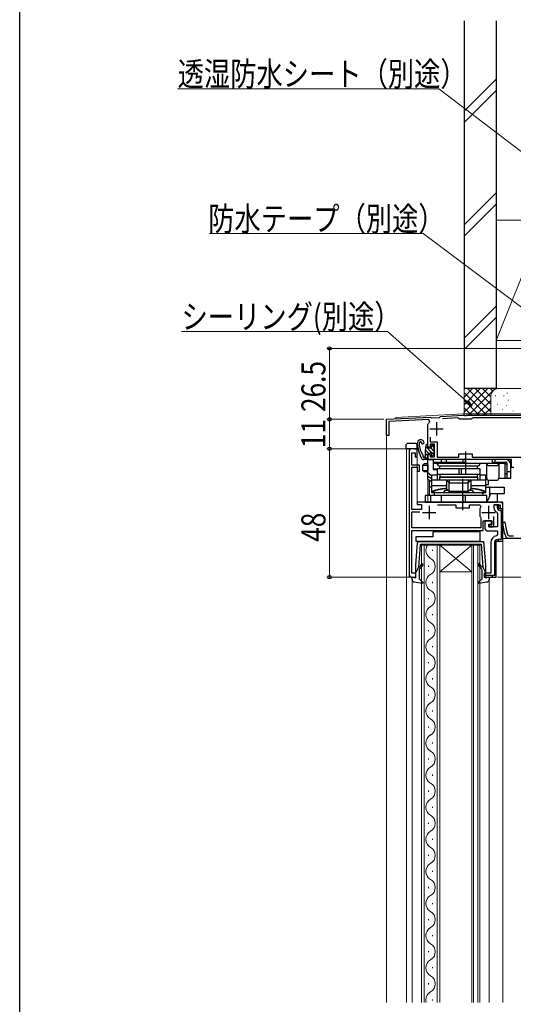
# Model space of a CAD drawing. Extents: x 0 to 990, y 0 to 1603.
# Drawn here: x 0 to 185, y 973 to 1341 of the extents above; entities that cross this region are included whole.
import ezdxf

# ---------------------------------------------------------------- set-up
doc = ezdxf.new("R2010")
doc.units = 0
for name, color, linetype, lineweight in [('YKK_11', 7, 'CONTINUOUS', 30), ('YKK_12', 2, 'CONTINUOUS', 13), ('YKK_13', 4, 'CONTINUOUS', 30), ('YKK_D', 6, 'CONTINUOUS', 13), ('YSS_K', 3, 'CONTINUOUS', 13), ('YSS_KE', 3, 'CONTINUOUS', 30)]:
    doc.layers.add(name, color=color, linetype=linetype, lineweight=lineweight)
doc.layers.add('YKK_ZWAK', color=7, linetype='CONTINUOUS')
doc.styles.add('text-b', font='extslim2.shx', dxfattribs={"width": 0.8, "bigfont": 'extfont2.shx'})

msp = doc.modelspace()

# ---------------------------------------------------------------- linework, layer by layer
at = {"layer": 'YKK_11', "color": 0, "linetype": 'ByBlock', "lineweight": -2}
for p, q in [((137.1, 1191.53), (153.6, 1192.39)), ((153.6, 1192.39), (153.89, 1192.11)), ((156.99, 1192.27), (157.3, 1192.59)), ((157.3, 1192.59), (165.72, 1193.03)), ((165.72, 1193.03), (166.14, 1193.03)), ((166.14, 1193.03), (166.33, 1192.91)), ((166.33, 1192.91), (166.88, 1192.91)), ((166.88, 1192.91), (167.06, 1193.03)), ((167.06, 1193.03), (193.1, 1193.03)), ((137.1, 1185.53), (137.1, 1191.53)), ((152.91, 1191.46), (138, 1190.68)), ((138, 1190.68), (138, 1185.53)), ((152.6, 1189.55), (152.67, 1189.8)), ((152.6, 1181.53), (152.6, 1189.55)), ((153.28, 1190.6), (152.91, 1191.46)), ((153.89, 1192.11), (156.99, 1192.27)), ((163.82, 1192.03), (158.09, 1191.73)), ((164.12, 1191.83), (163.82, 1192.03)), ((164.4, 1191.63), (164.12, 1191.83)), ((168.8, 1191.63), (164.4, 1191.63)), ((169.1, 1191.88), (168.8, 1191.63)), ((169.39, 1192.13), (169.1, 1191.88)), ((194.1, 1192.13), (169.39, 1192.13)), ((138, 1185.53), (137.1, 1185.53)), ((153.1, 1181.03), (152.6, 1181.53)), ((155.1, 1182.23), (153.4, 1182.23)), ((153.4, 1182.23), (153.4, 1181.33)), ((153.5, 1184.86), (153.5, 1183.13)), ((153.5, 1184.86), (153.5, 1183.13)), ((153.5, 1183.13), (156, 1183.13)), ((155.1, 1177.53), (155.1, 1182.23)), ((156, 1183.13), (156, 1177.43)), ((152.6, 1178.03), (153.1, 1178.53)), ((152.6, 1176.53), (152.6, 1178.03)), ((153.4, 1181.33), (153.1, 1181.03)), ((153.1, 1178.53), (153.4, 1178.23)), ((153.4, 1178.23), (153.4, 1177.53)), ((164.1, 1177.43), (164.1, 1178.63)), ((164.1, 1178.63), (169.1, 1178.63)), ((169.1, 1178.63), (169.1, 1177.43)), ((166.14, 1176.53), (152.6, 1176.53)), ((153.4, 1177.53), (155.1, 1177.53)), ((156, 1177.43), (164.1, 1177.43)), ((166.33, 1176.65), (166.14, 1176.53)), ((166.88, 1176.65), (166.33, 1176.65)), ((167.06, 1176.53), (166.88, 1176.65)), ((183.9, 1176.53), (167.06, 1176.53)), ((169.1, 1177.43), (194.1, 1177.43)), ((183.9, 1173.53), (183.9, 1176.53)), ((184.7, 1173.53), (183.9, 1173.53))]:
    msp.add_line(p, q, dxfattribs=at)
at = {"layer": 'YKK_11', "color": 0}
for p, q in [((155.8, 1190.53), (155.8, 1185.53)), ((153.3, 1188.03), (158.3, 1188.03))]:
    msp.add_line(p, q, dxfattribs=at)
at = {"layer": 'YKK_11', "linetype": 'ByBlock', "lineweight": -2, "ltscale": 0.5}
for p, q in [((145.6, 1179.53), (145.6, 1133.53)), ((148.6, 1180.53), (146.6, 1180.53)), ((146.6, 1174.43), (146.6, 1179.03)), ((146.6, 1179.03), (147.8, 1179.03)), ((147.8, 1179.03), (147.8, 1177.53)), ((148.6, 1177.53), (148.6, 1180.53)), ((149.4, 1174.43), (146.6, 1174.43)), ((147.8, 1177.53), (148.6, 1177.53)), ((149.4, 1172.13), (149.4, 1174.43)), ((146.6, 1157.83), (146.6, 1173.63)), ((146.6, 1173.63), (148.6, 1173.63)), ((148.6, 1173.63), (148.6, 1172.13)), ((148.6, 1172.13), (149.4, 1172.13)), ((165.14, 1160.53), (148.6, 1160.53)), ((148.6, 1160.53), (148.6, 1159.73)), ((148.6, 1159.73), (150.2, 1159.73)), ((150.2, 1159.73), (150.2, 1157.83)), ((156.15, 1159.63), (163.1, 1159.63)), ((156.15, 1159.63), (163.1, 1159.63)), ((163.1, 1159.63), (163.1, 1158.43)), ((165.33, 1160.41), (165.14, 1160.53)), ((165.88, 1160.41), (165.33, 1160.41)), ((166.06, 1160.53), (165.88, 1160.41)), ((180.6, 1160.53), (166.06, 1160.53)), ((168.1, 1158.43), (168.1, 1159.63)), ((168.1, 1159.63), (172.04, 1159.63)), ((172.04, 1159.63), (172.41, 1158.79)), ((177.6, 1159.53), (179.6, 1159.53)), ((179.6, 1159.53), (179.6, 1158.03)), ((180.6, 1158.03), (180.6, 1160.53)), ((150.2, 1157.83), (146.6, 1157.83)), ((146.6, 1150.93), (146.6, 1156.93)), ((146.6, 1156.93), (149.6, 1156.93)), ((163.1, 1158.43), (168.1, 1158.43)), ((172.09, 1158.38), (172, 1158.1)), ((172, 1158.1), (172, 1155.36)), ((179.6, 1158.03), (180.6, 1158.03)), ((172, 1155.36), (172.09, 1155.08)), ((172.33, 1154.76), (172.4, 1154.56)), ((172.4, 1154.56), (172.4, 1150.93)), ((173.3, 1150.03), (173.3, 1153.53)), ((173.3, 1153.53), (176.5, 1153.53)), ((176.5, 1152.03), (175.4, 1152.03)), ((175.4, 1152.03), (175.4, 1151.33)), ((176.5, 1153.53), (176.5, 1152.03)), ((177.3, 1151.33), (177.3, 1155.18)), ((172.4, 1150.93), (146.6, 1150.93)), ((146.6, 1134.03), (146.6, 1150.03)), ((146.6, 1150.03), (173.3, 1150.03)), ((175.4, 1151.33), (177.3, 1151.33)), ((148.1, 1134.03), (146.6, 1134.03)), ((148.1, 1132.53), (148.1, 1134.03)), ((146.6, 1132.53), (148.1, 1132.53))]:
    msp.add_line(p, q, dxfattribs=at)
at = {"layer": 'YKK_11', "color": 0, "linetype": 'ByBlock', "lineweight": 30, "ltscale": 0.5}
for p, q in [((179.1, 1159.53), (177.3, 1159.53)), ((177.3, 1159.53), (177.3, 1158.53)), ((179.1, 1159.53), (178.5, 1159.53)), ((178.5, 1159.53), (178.5, 1158.53)), ((179.1, 1158.03), (179.1, 1159.53)), ((179.1, 1158.03), (179.1, 1159.53)), ((178.34, 1156.78), (178.6, 1156.34)), ((178.6, 1156.34), (178.6, 1151.33)), ((180.6, 1158.03), (179.1, 1158.03)), ((180.6, 1158.03), (179.1, 1158.03)), ((180.6, 1158.03), (179.1, 1158.03)), ((179.6, 1157.43), (180, 1157.43)), ((180, 1157.43), (180, 1146.63)), ((180.6, 1146.03), (180.6, 1158.03)), ((180.6, 1146.03), (180.6, 1158.03)), ((176.4, 1153.53), (173.9, 1153.53)), ((173.9, 1153.53), (173.9, 1150.83)), ((175.4, 1151.33), (175.4, 1152.33)), ((175.4, 1152.33), (176.4, 1152.33)), ((176.4, 1152.33), (176.4, 1153.53)), ((174.9, 1149.83), (178.6, 1149.83)), ((178.6, 1151.33), (175.4, 1151.33)), ((178.6, 1148.49), (178.19, 1148)), ((178.6, 1149.83), (178.6, 1148.49)), ((176.1, 1145.53), (176.1, 1134.03)), ((177.5, 1145.53), (177.5, 1133.13)), ((178.1, 1146.03), (180.6, 1146.03)), ((178.1, 1132.53), (178.1, 1146.03)), ((178.1, 1146.03), (180.6, 1146.03)), ((180, 1146.63), (178.6, 1146.63)), ((176.1, 1134.03), (173.6, 1134.03)), ((173.6, 1134.03), (173.6, 1132.53)), ((177.5, 1133.13), (173.6, 1133.13)), ((173.6, 1133.13), (173.6, 1132.53)), ((173.6, 1132.53), (178.1, 1132.53)), ((173.6, 1132.53), (178.1, 1132.53))]:
    msp.add_line(p, q, dxfattribs=at)
at = {"layer": 'YKK_11', "ltscale": 0.5}
for p, q in [((150.6, 1156.73), (155.6, 1156.73)), ((153.1, 1159.23), (153.1, 1154.23)), ((172.7, 1156.73), (177.7, 1156.73)), ((175.2, 1159.23), (175.2, 1154.23))]:
    msp.add_line(p, q, dxfattribs=at)
at = {"layer": 'YKK_11', "color": 0, "linetype": 'Continuous', "lineweight": 13}
for p, q in [((178.93, 1157.66), (179.36, 1158.09)), ((180, 1155.9), (180.6, 1156.5)), ((180, 1153.07), (180.6, 1153.67)), ((180, 1150.24), (180.6, 1150.84)), ((177.5, 1144.92), (178.1, 1145.52)), ((178.62, 1146.03), (179.22, 1146.63)), ((180, 1147.42), (180.6, 1148.02)), ((177.5, 1142.09), (178.1, 1142.69)), ((177.5, 1139.26), (178.1, 1139.86)), ((177.5, 1136.43), (178.1, 1137.03)), ((177.5, 1133.6), (178.1, 1134.2)), ((173.75, 1132.68), (174.2, 1133.13)), ((176.43, 1132.53), (177.03, 1133.13))]:
    msp.add_line(p, q, dxfattribs=at)
at = {"layer": 'YKK_11', "color": 0, "linetype": 'ByBlock', "lineweight": -2, "ltscale": 0.5}
for p, q in [((180.6, 1158.03), (179.1, 1158.03)), ((180.6, 1146.03), (180.6, 1158.03)), ((180.6, 1146.03), (180.6, 1158.03)), ((182.46, 1148.25), (182.92, 1147.93)), ((178.1, 1132.53), (178.1, 1146.03)), ((178.1, 1146.03), (180.6, 1146.03)), ((178.1, 1146.03), (180.6, 1146.03)), ((182.33, 1147.03), (181.87, 1147.33)), ((209.6, 1147.03), (182.33, 1147.03)), ((182.92, 1147.93), (184.6, 1147.93))]:
    msp.add_line(p, q, dxfattribs=at)
at = {"layer": 'YKK_11', "color": 0, "linetype": 'ByBlock', "lineweight": -2}
msp.add_arc((155.8, 1188.03), 3.6, 134.4331, 150.5713, dxfattribs=at)
at = {"layer": 'YKK_11', "linetype": 'ByBlock', "lineweight": -2, "ltscale": 0.5}
for centre, radius, start, end in [((146.6, 1179.53), 1, 90, 180), ((174.99, 1156.43), 3.5, 137.5458, 146.0987), ((174.99, 1157.03), 3.5, 213.9013, 220.4894), ((146.6, 1133.53), 1, 180, 270)]:
    msp.add_arc(centre, radius, start, end, dxfattribs=at)
at = {"layer": 'YKK_11', "color": 0, "linetype": 'ByBlock', "lineweight": 30, "ltscale": 0.5}
for centre, radius, start, end in [((179.3, 1158.53), 2, 180, 241.3146), ((179.6, 1158.53), 1.1, 180, 270), ((174.9, 1150.83), 1, 180, 270), ((178.6, 1145.53), 2.5, 99.5941, 180), ((178.6, 1145.53), 1.1, 90, 180)]:
    msp.add_arc(centre, radius, start, end, dxfattribs=at)
at = {"layer": 'YKK_11', "color": 0, "linetype": 'ByBlock', "lineweight": -2, "ltscale": 0.5}
for centre, radius, start, end in [((181.05, 1152.7), 0.45, 2.7977, 182.7977), ((195.58, 1153.41), 15, 182.7977, 203.936), ((195.58, 1153.41), 14.1, 182.7977, 201.493)]:
    msp.add_arc(centre, radius, start, end, dxfattribs=at)
at = {"layer": 'YKK_12'}
for p, q in [((140.6, 1192.21), (165.71, 1193.53)), ((165.71, 1193.53), (194.1, 1193.53)), ((137.1, 1191.53), (140.6, 1191.71)), ((137.1, 1191.53), (137.1, 973.54)), ((140.6, 1192.21), (140.6, 1191.71)), ((144.8, 1180.53), (144.6, 1180.33)), ((144.6, 1180.33), (144.6, 973.54)), ((144.8, 1180.53), (148.6, 1180.53)), ((145.6, 1180.53), (145.6, 1132.53)), ((148.6, 1180.53), (148.6, 1160.53)), ((156.1, 1176.53), (152.6, 1176.53)), ((152.6, 1169.03), (152.6, 1160.53)), ((179.6, 1160.53), (148.6, 1160.53)), ((180.6, 973.54), (180.6, 1159.53)), ((180.6, 1146.03), (178.1, 1146.03)), ((178.1, 1146.03), (178.1, 1132.53)), ((184.6, 1147.03), (180.6, 1147.03)), ((180.6, 1147.03), (180.6, 973.54)), ((145.6, 1132.53), (148.1, 1132.53)), ((146.7, 1131.66), (146.7, 973.54)), ((175.5, 973.54), (175.5, 1131.66)), ((178.1, 1132.53), (177.6, 1132.53))]:
    msp.add_line(p, q, dxfattribs=at)
at = {"layer": 'YKK_12', "linetype": 'Continuous'}
for p, q in [((150.2, 1144.53), (157, 1144.53)), ((150.2, 973.54), (150.2, 1144.53)), ((151.2, 1144.53), (151.2, 973.54)), ((154.36, 1142.74), (154.36, 1142.34)), ((156, 973.54), (156, 1144.53)), ((169, 1144.53), (157, 1144.53)), ((169, 1144.53), (157, 1134.53)), ((157, 1144.53), (169, 1134.53)), ((157, 1144.53), (157, 973.54)), ((169, 1144.53), (172, 1144.53)), ((169, 973.54), (169, 1144.53)), ((169.7, 1144.53), (169.7, 973.54)), ((171.3, 973.54), (171.3, 1144.53)), ((172, 1144.53), (172, 973.54)), ((152.84, 1136.74), (152.84, 1136.34)), ((169, 1134.53), (157, 1134.53)), ((154.36, 1130.74), (154.36, 1130.34)), ((152.84, 1124.74), (152.84, 1124.34)), ((154.36, 1118.74), (154.36, 1118.34)), ((152.84, 1112.74), (152.84, 1112.34)), ((154.36, 1106.74), (154.36, 1106.34)), ((152.84, 1100.74), (152.84, 1100.34)), ((154.36, 1094.74), (154.36, 1094.34)), ((152.84, 1088.74), (152.84, 1088.34)), ((154.36, 1082.74), (154.36, 1082.34)), ((152.84, 1076.74), (152.84, 1076.34)), ((154.36, 1070.74), (154.36, 1070.34)), ((152.84, 1064.74), (152.84, 1064.34)), ((154.36, 1058.74), (154.36, 1058.34)), ((152.84, 1052.74), (152.84, 1052.34)), ((154.36, 1046.74), (154.36, 1046.34)), ((152.84, 1040.74), (152.84, 1040.34)), ((154.36, 1034.74), (154.36, 1034.34)), ((152.84, 1028.74), (152.84, 1028.34)), ((154.36, 1022.74), (154.36, 1022.34)), ((152.84, 1016.74), (152.84, 1016.34)), ((154.36, 1010.74), (154.36, 1010.34)), ((152.84, 1004.74), (152.84, 1004.34)), ((154.36, 998.74), (154.36, 998.34)), ((152.84, 992.74), (152.84, 992.34)), ((154.36, 986.74), (154.36, 986.34)), ((152.84, 980.74), (152.84, 980.34)), ((154.36, 974.74), (154.36, 974.34))]:
    msp.add_line(p, q, dxfattribs=at)
at = {"layer": 'YKK_12'}
msp.add_arc((179.6, 1159.53), 1, 0, 90, dxfattribs=at)
at = {"layer": 'YKK_12', "linetype": 'Continuous'}
for centre, start, end in [((155.28, 1142.54), 144.5921, 240.7975), ((151.93, 1136.54), 299.2025, 60.7975), ((155.28, 1130.54), 119.2025, 240.7975), ((151.93, 1124.54), 299.2025, 60.7975), ((155.28, 1118.54), 119.2025, 240.7975), ((151.93, 1112.54), 299.2025, 60.7975), ((155.28, 1106.54), 119.2025, 240.7975), ((151.93, 1100.54), 299.2025, 60.7975), ((155.28, 1094.54), 119.2025, 240.7975), ((151.93, 1088.54), 299.2025, 60.7975), ((155.28, 1082.54), 119.2025, 240.7975), ((151.93, 1076.54), 299.2025, 60.7975), ((155.28, 1070.54), 119.2025, 240.7975), ((151.93, 1064.54), 299.2025, 60.7975), ((155.28, 1058.54), 119.2025, 240.7975), ((151.93, 1052.54), 299.2025, 60.7975), ((155.28, 1046.54), 119.2025, 240.7975), ((151.93, 1040.54), 299.2025, 60.7975), ((155.28, 1034.54), 119.2025, 240.7975), ((151.93, 1028.54), 299.2025, 60.7975), ((155.28, 1022.54), 119.2025, 240.7975), ((151.93, 1016.54), 299.2025, 60.7975), ((155.28, 1010.54), 119.2025, 240.7975), ((151.93, 1004.54), 299.2025, 60.7975), ((155.28, 998.54), 119.2025, 240.7975), ((151.93, 992.54), 299.2025, 60.7975), ((155.28, 986.54), 119.2025, 240.7975), ((151.93, 980.54), 299.2025, 60.7975), ((155.28, 974.54), 119.2025, 196.9629)]:
    msp.add_arc(centre, 3.44, start, end, dxfattribs=at)
at = {"layer": 'YKK_13'}
for p, q in [((144.4, 1181.95), (144.4, 1181.45)), ((144.4, 1181.45), (144.4, 1180.53)), ((147.3, 1182.53), (144.88, 1182.45)), ((148.12, 1182.5), (147.3, 1182.53)), ((148.6, 1180.53), (148.6, 1182)), ((151.66, 1179.59), (152.01, 1181.97)), ((152.6, 1181.13), (152.6, 1181.93)), ((144.4, 1180.53), (144.88, 1180.53)), ((147.3, 1180.53), (144.88, 1180.53)), ((147.64, 1180.53), (147.3, 1180.53)), ((147.64, 1180.53), (148.6, 1180.53)), ((151.6, 1177.53), (151.56, 1177.53)), ((154.6, 1147.63), (154.6, 1149.53)), ((172.1, 1149.53), (154.6, 1149.53)), ((172.1, 1146.03), (172.1, 1149.53)), ((148.1, 1147.63), (148.1, 1146.03)), ((154.6, 1147.63), (148.1, 1147.63)), ((148.1, 1146.03), (172.1, 1146.03))]:
    msp.add_line(p, q, dxfattribs=at)
at = {"layer": 'YKK_13', "linetype": 'Continuous'}
for p, q in [((152.25, 1182.23), (152.6, 1181.88)), ((153.99, 1181.84), (155, 1180.82)), ((151.6, 1178.84), (152.6, 1177.84)), ((151.72, 1180.06), (152.86, 1178.93)), ((151.9, 1181.24), (153.96, 1179.17)), ((153.65, 1180.83), (155, 1179.48)), ((153.91, 1177.88), (154.05, 1177.74)), ((154.15, 1178.99), (154.79, 1178.34)), ((151.6, 1177.49), (152.49, 1176.6))]:
    msp.add_line(p, q, dxfattribs=at)
at = {"layer": 'YKK_13', "linetype": 'Continuous', "ltscale": 0.5}
for p, q in [((153.9, 1180.83), (153.9, 1181.63)), ((154.2, 1181.93), (154.7, 1181.93)), ((155, 1178.67), (155, 1181.63)), ((151.6, 1178.86), (151.6, 1176.53)), ((152.6, 1178.63), (152.6, 1176.83)), ((152.9, 1180.83), (153.9, 1180.83)), ((152.9, 1178.93), (153.44, 1178.93)), ((153.9, 1177.93), (153.9, 1178.47)), ((154.24, 1177.79), (154.91, 1178.46)), ((152.3, 1176.53), (150.97, 1176.53))]:
    msp.add_line(p, q, dxfattribs=at)
at = {"layer": 'YKK_13', "linetype": 'ByBlock', "lineweight": -2, "ltscale": 0.5}
for p, q in [((166.6, 1179.53), (166.6, 1171.03)), ((165.6, 1157.53), (165.6, 1169.23)), ((148.1, 1137.16), (148.75, 1145.39)), ((148.75, 1145.39), (149.25, 1145.83)), ((149.67, 1144.56), (149.12, 1136.33)), ((149.25, 1145.83), (173.42, 1145.83)), ((149.67, 1144.56), (149.97, 1144.83)), ((149.97, 1144.83), (161.1, 1144.83)), ((161.1, 1144.83), (172.52, 1144.83)), ((172.52, 1144.83), (173.09, 1136.33)), ((173.42, 1145.83), (174.1, 1137.16)), ((148.1, 1132.24), (148.1, 1137.16)), ((149.12, 1136.33), (148.1, 1134.33)), ((149.13, 1136.49), (149.46, 1136.32)), ((149.3, 1135.06), (149.3, 1131.93)), ((149.46, 1136.32), (149.84, 1136.64)), ((150.17, 1136.26), (149.66, 1135.83)), ((172.54, 1135.83), (172.04, 1136.26)), ((172.36, 1136.64), (172.74, 1136.32)), ((172.74, 1136.32), (173.07, 1136.49)), ((172.9, 1131.93), (172.9, 1135.06)), ((173.09, 1136.33), (174.1, 1134.33)), ((174.1, 1137.16), (174.1, 1132.24)), ((146.7, 1131.66), (146.7, 1132.63)), ((146.7, 1132.63), (148.1, 1132.24)), ((150.53, 1130.12), (147.52, 1130.68)), ((149.3, 1131.93), (150.76, 1130.6)), ((150.76, 1130.6), (150.53, 1130.12)), ((171.44, 1130.6), (172.9, 1131.93)), ((171.68, 1130.12), (171.44, 1130.6)), ((174.68, 1130.68), (171.68, 1130.12)), ((174.1, 1132.24), (175.5, 1132.63)), ((175.5, 1132.63), (175.5, 1131.66))]:
    msp.add_line(p, q, dxfattribs=at)
at = {"layer": 'YKK_13', "linetype": 'ByBlock', "lineweight": -2}
for p, q in [((151.16, 1174.93), (150.66, 1174.43)), ((150.66, 1174.43), (152.6, 1174.43)), ((150.66, 1172.43), (150.66, 1174.43)), ((152.6, 1174.93), (151.16, 1174.93)), ((152.6, 1174.46), (152.57, 1174.43)), ((152.57, 1174.43), (152.57, 1172.43)), ((152.6, 1169.03), (152.6, 1176.53)), ((152.6, 1176.53), (154.6, 1176.53)), ((154.6, 1176.53), (154.6, 1172.73)), ((181.6, 1176.53), (154.6, 1176.53)), ((155.1, 1175.03), (154.6, 1175.53)), ((154.6, 1175.53), (166.1, 1175.53)), ((181.6, 1175.03), (155.1, 1175.03)), ((171.1, 1174.03), (157.1, 1174.03)), ((157.1, 1173.03), (157.1, 1174.03)), ((157.6, 1176.53), (157.6, 1175.53)), ((157.6, 1175.53), (157.8, 1175.03)), ((159.6, 1175.53), (159.6, 1176.53)), ((160.1, 1175.03), (159.6, 1175.53)), ((165.64, 1176.53), (165.64, 1175.53)), ((166.1, 1175.53), (166.1, 1175.03)), ((166.56, 1176.53), (166.56, 1175.03)), ((171.1, 1173.03), (171.1, 1174.03)), ((174.6, 1169.53), (174.6, 1175.03)), ((175.4, 1174.23), (178.3, 1174.23)), ((176.64, 1176.53), (176.64, 1175.03)), ((177.1, 1175.03), (177.1, 1175.53)), ((177.1, 1175.53), (181.6, 1175.53)), ((177.56, 1176.53), (177.56, 1175.53)), ((179.1, 1175.03), (179.1, 1169.53)), ((181.3, 1175.03), (181.3, 1169.53)), ((183.6, 1176.53), (181.6, 1176.53)), ((182.1, 1174.53), (181.6, 1175.03)), ((182.1, 1175.4), (182.1, 1169.53)), ((183.6, 1174.53), (183.6, 1176.53)), ((183.6, 1169.53), (183.6, 1174.53)), ((151.16, 1171.93), (150.66, 1172.43)), ((150.66, 1172.43), (152.6, 1172.43)), ((152.6, 1171.93), (151.16, 1171.93)), ((152.57, 1172.43), (152.6, 1172.4)), ((154.1, 1170.28), (152.6, 1171.53)), ((154.1, 1164.03), (154.1, 1170.73)), ((154.1, 1170.73), (156.1, 1170.73)), ((154.6, 1173.03), (156.1, 1173.03)), ((154.6, 1172.73), (156.1, 1172.73)), ((172.1, 1173.03), (156.1, 1173.03)), ((156.1, 1173.03), (156.1, 1168.73)), ((156.1, 1171.03), (172.1, 1171.03)), ((157.1, 1171.03), (157.1, 1170.03)), ((164.13, 1173.03), (164.13, 1171.03)), ((165.04, 1173.03), (165.04, 1171.03)), ((171.1, 1170.03), (171.1, 1171.03)), ((172.1, 1168.73), (172.1, 1173.03)), ((172.1, 1170.73), (172.63, 1170.73)), ((172.63, 1170.73), (174.1, 1170.73)), ((174.1, 1170.73), (174.1, 1164.03)), ((181.6, 1171.03), (181.3, 1171.03)), ((182.1, 1171.03), (181.6, 1171.03)), ((182.1, 1172.03), (183.6, 1172.03)), ((152.6, 1170.23), (154.1, 1169.36)), ((154.1, 1168.28), (152.6, 1169.03)), ((153.11, 1168.77), (153.11, 1163.03)), ((153.82, 1168.35), (153.8, 1168.43)), ((153.87, 1168.23), (153.82, 1168.35)), ((153.92, 1168.15), (153.87, 1168.23)), ((153.97, 1168.13), (153.92, 1168.15)), ((154.1, 1168.13), (153.97, 1168.13)), ((159.6, 1168.73), (154.1, 1168.73)), ((159.6, 1166.68), (154.1, 1166.68)), ((157.1, 1170.03), (171.1, 1170.03)), ((157.1, 1168.73), (157.1, 1169.93)), ((157.1, 1169.93), (171.1, 1169.93)), ((171.1, 1168.73), (157.1, 1168.73)), ((160.59, 1167.74), (159.6, 1168.73)), ((159.6, 1168.61), (159.6, 1165.53)), ((160.6, 1167.73), (160.59, 1167.74)), ((160.6, 1168.73), (160.6, 1168)), ((167.6, 1167.73), (160.6, 1167.73)), ((160.6, 1164.53), (160.6, 1167.61)), ((167.6, 1168.73), (167.6, 1168)), ((168.6, 1168.73), (167.6, 1167.74)), ((167.6, 1167.74), (167.6, 1167.73)), ((167.6, 1164.53), (167.6, 1167.61)), ((174.1, 1168.73), (168.6, 1168.73)), ((168.6, 1168.61), (168.6, 1165.53)), ((174.1, 1166.68), (168.6, 1166.68)), ((171.1, 1169.93), (171.1, 1168.73)), ((174.1, 1169.53), (174.6, 1169.53)), ((174.1, 1167.23), (175.31, 1167.23)), ((175.31, 1167.23), (175.31, 1168.73)), ((175.4, 1168.73), (178.3, 1168.73)), ((179.1, 1169.53), (183.6, 1169.53)), ((174.6, 1163.03), (151.6, 1163.03)), ((151.6, 1163.03), (151.6, 1160.53)), ((154.1, 1166.23), (153.11, 1166.23)), ((153.6, 1163.03), (153.6, 1160.53)), ((154.1, 1164.23), (158.43, 1164.23)), ((174.1, 1164.03), (154.1, 1164.03)), ((155.1, 1163.03), (155.1, 1164.03)), ((157.6, 1163.03), (157.6, 1160.53)), ((158.43, 1164.23), (159.23, 1165.03)), ((159.23, 1165.03), (160.1, 1165.03)), ((159.6, 1165.53), (160.6, 1164.53)), ((167.6, 1164.53), (160.6, 1164.53)), ((165.64, 1163.03), (165.64, 1160.53)), ((166.56, 1163.03), (166.56, 1160.53)), ((168.6, 1165.53), (167.6, 1164.53)), ((168.1, 1165.03), (168.97, 1165.03)), ((168.97, 1165.03), (169.77, 1164.23)), ((169.77, 1164.23), (174.1, 1164.23)), ((173.1, 1164.03), (173.1, 1163.03)), ((174.1, 1166.23), (181.1, 1166.23)), ((174.6, 1160.53), (174.6, 1163.03)), ((175.62, 1166.23), (175.62, 1162.57)), ((181.1, 1163.73), (176.55, 1163.73)), ((178.6, 1162.82), (178.6, 1163.73)), ((181.1, 1166.23), (181.1, 1163.73)), ((151.6, 1160.53), (178.6, 1160.53)), ((174.6, 1160.62), (175.08, 1160.53)), ((178.6, 1160.53), (178.6, 1162.82))]:
    msp.add_line(p, q, dxfattribs=at)
at = {"layer": 'YKK_13'}
for centre, radius, start, end in [((144.9, 1181.95), 0.5, 92, 180), ((148.1, 1182), 0.5, 0, 88), ((149.9, 1182.55), 1.3, 19.0068, 184.7056), ((163.56, 1183.67), 15, 184.7056, 206.026), ((149.9, 1182.55), 0.6, 98.1999, 183.3001), ((158.59, 1183.05), 9.3, 183.3001, 213.6122), ((149.86, 1182.85), 0.3, 357.393, 98.1999), ((150.66, 1182.81), 0.5, 177.393, 19.0068), ((152.3, 1181.93), 0.3, 0, 171.6441), ((150.59, 1177.74), 0.3, 338.0547, 33.6122), ((156.6, 1178.86), 5, 171.6441, 180), ((152.9, 1181.13), 0.3, 180, 270), ((150.97, 1177.53), 1, 206.026, 270), ((151.1, 1177.53), 0.25, 158.0547, 326.9443), ((151.56, 1177.23), 0.3, 90, 146.9443)]:
    msp.add_arc(centre, radius, start, end, dxfattribs=at)
at = {"layer": 'YKK_13', "linetype": 'Continuous', "ltscale": 0.5}
for centre, radius, start, end in [((154.2, 1181.63), 0.3, 90, 180), ((154.7, 1181.63), 0.3, 0, 90), ((152.9, 1178.63), 0.3, 90, 180), ((153.44, 1179.23), 0.3, 270, 326.9443), ((153.9, 1178.93), 0.25, 303.0557, 146.9443), ((154.2, 1178.47), 0.3, 123.0557, 180), ((154.1, 1177.93), 0.2, 180, 315), ((154.7, 1178.67), 0.3, 315, 0), ((152.3, 1176.83), 0.3, 270, 0)]:
    msp.add_arc(centre, radius, start, end, dxfattribs=at)
at = {"layer": 'YKK_13', "linetype": 'ByBlock', "lineweight": -2}
for centre, radius, start, end in [((157.1, 1175.03), 1, 180, 270), ((171.1, 1175.03), 1, 270, 360), ((175.4, 1175.03), 0.8, 180, 270), ((178.3, 1175.03), 0.8, 270, 360), ((181.6, 1174.53), 2, 360, 90), ((181.6, 1174.53), 1, 60, 90), ((175.4, 1169.53), 0.8, 180, 270), ((178.3, 1169.53), 0.8, 270, 360), ((159.6, 1152.53), 13, 90, 115.029), ((168.6, 1152.53), 13, 64.971, 90)]:
    msp.add_arc(centre, radius, start, end, dxfattribs=at)
at = {"layer": 'YKK_13', "linetype": 'ByBlock', "lineweight": -2, "ltscale": 0.5}
for centre, radius, start, end in [((149.2, 1137.4), 1, 310, 0), ((149.2, 1137.4), 1.5, 310, 0), ((150.45, 1137.4), 0.25, 0, 180), ((171.75, 1137.4), 0.25, 0, 180), ((173, 1137.4), 1.5, 180, 230), ((173, 1137.4), 1, 180, 230), ((150.3, 1135.06), 1, 130, 180), ((171.9, 1135.06), 1, 0, 50), ((147.7, 1131.66), 1, 180, 259.4878), ((174.5, 1131.66), 1, 280.5121, 0)]:
    msp.add_arc(centre, radius, start, end, dxfattribs=at)
at = {"layer": 'YKK_13', "linetype": 'ByBlock', "lineweight": -2, "extrusion": (0, 0, -1)}
for centre, major_axis, ratio, start_param, end_param in [((161.6, 1166.73), (-1.97, 1.97), 0.176327, 6.108655, 6.16009), ((161.43, 1169.73), (0.83, 2), 0.093899, 3.180467, 3.548567), ((158.6, 1169.73), (-1.93, 1.93), 0.267949, 2.879793, 2.957543), ((162.6, 1165.73), (-1.97, 1.97), 0.176327, 6.108655, 6.16009), ((169.6, 1169.73), (1.93, 1.93), 0.267949, 3.325643, 3.403392), ((166.77, 1169.73), (-0.83, 2), 0.093899, 2.734618, 3.102718), ((165.6, 1165.73), (1.97, 1.97), 0.176327, 0.123096, 0.174531), ((166.6, 1166.73), (1.97, 1.97), 0.176327, 0.123096, 0.17453)]:
    msp.add_ellipse(centre, major_axis=major_axis, ratio=ratio, start_param=start_param, end_param=end_param, dxfattribs=at)
at = {"layer": 'YKK_13', "linetype": 'ByBlock', "lineweight": -2}
for centre, major_axis, ratio, start_param, end_param in [((175.65, 1163.73), (-2.52, 0), 0.992361, -1.558419, -0.907659), ((176.55, 1162.73), (0, 1), 0.907845, 0, 1.484977), ((173.14, 1163.03), (2.52, 0), 0.992546, -0.954482, -0.185462), ((173.39, 1163.03), (0, 2.5), 0.907845, 4.526927, 4.626569)]:
    msp.add_ellipse(centre, major_axis=major_axis, ratio=ratio, start_param=start_param, end_param=end_param, dxfattribs=at)
for points in [[(160.6, 1167.64), (160.61, 1167.69), (160.61, 1167.72), (160.6, 1167.73)], [(167.6, 1167.64), (167.59, 1167.69), (167.59, 1167.72), (167.6, 1167.73)], [(159.6, 1165.65), (159.12, 1165.65), (158.18, 1165.6), (156.78, 1165.38), (155.41, 1165.02), (154.53, 1164.69), (154.1, 1164.5)], [(174.1, 1164.5), (173.67, 1164.69), (172.79, 1165.02), (171.42, 1165.38), (170.02, 1165.6), (169.07, 1165.65), (168.6, 1165.65)], [(173.1, 1163.69), (173.13, 1163.77), (173.14, 1163.86), (173.15, 1163.94)], [(173.16, 1164.03), (173.16, 1164), (173.15, 1163.97), (173.15, 1163.94)]]:
    msp.add_open_spline(points, degree=3, dxfattribs=at)
at = {"layer": 'YKK_D', "ltscale": 1.5}
for p, q in [((156.67, 1315.12), (59.04, 1315.12)), ((193.08, 1287.35), (156.67, 1315.12)), ((150.8, 1260.99), (70.93, 1260.99)), ((193.07, 1229.21), (150.8, 1260.99)), ((137.49, 1224.39), (60.5, 1224.39)), ((167.09, 1198.18), (137.49, 1224.39))]:
    msp.add_line(p, q, dxfattribs=at)
at = {"layer": 'YKK_D'}
for p, q in [((193.1, 1218.03), (114.8, 1218.03)), ((115.8, 1218.03), (115.8, 1191.53)), ((136.1, 1191.53), (114.8, 1191.53)), ((136.1, 1191.53), (114.8, 1191.53)), ((115.8, 1180.53), (115.8, 1191.53)), ((145.7, 1180.53), (114.8, 1180.53)), ((145.6, 1180.53), (114.8, 1180.53)), ((115.8, 1180.53), (115.8, 1132.53)), ((145.6, 1132.53), (114.8, 1132.53)), ((178.6, 1132.53), (362.1, 1132.53))]:
    msp.add_line(p, q, dxfattribs=at)
at = {"layer": 'YKK_D', "linetype": 'ByBlock', "lineweight": -2}
for p, q in [((169, 1196.49), (166.64, 1197.67)), ((169, 1196.49), (167.09, 1198.18)), ((167.54, 1198.69), (169, 1196.49))]:
    msp.add_line(p, q, dxfattribs=at)
for centre, radius in [((115.8, 1218.03), 0.638), ((115.8, 1191.53), 0.637), ((115.8, 1191.53), 0.638), ((115.8, 1180.53), 0.638), ((115.8, 1180.53), 0.637), ((115.8, 1132.53), 0.637)]:
    msp.add_circle(centre, radius, dxfattribs=at)
at = {"layer": 'YKK_ZWAK'}
msp.add_line((0, 0), (0, 1560), dxfattribs=at)
at = {"layer": 'YSS_K', "linetype": 'Continuous', "ltscale": 1.5}
for p, q in [((166.1, 1306.67), (178.1, 1318.67)), ((166.1, 1302.43), (178.1, 1314.43)), ((166.1, 1264.24), (178.1, 1276.24)), ((166.1, 1260), (178.1, 1272)), ((178.1, 1266.03), (194.1, 1266.03)), ((178.1, 1266.03), (178.1, 1221.03)), ((194.1, 1261.03), (178.1, 1221.03)), ((178.1, 1233.82), (166.1, 1221.82)), ((166.1, 1217.58), (178.1, 1229.58)), ((194.1, 1221.03), (178.1, 1221.03)), ((166.1, 1203.03), (166.1, 1193.03)), ((179.1, 1203.03), (166.1, 1203.03)), ((166.1, 1194.18), (174.96, 1203.03)), ((166.1, 1197), (172.13, 1203.03)), ((166.1, 1199.83), (169.3, 1203.03)), ((166.1, 1202.66), (166.47, 1203.03)), ((166.1, 1201.52), (174.59, 1193.03)), ((167.41, 1203.03), (176.1, 1194.35)), ((167.78, 1193.03), (177.79, 1203.03)), ((170.24, 1203.03), (176.1, 1197.18)), ((173.07, 1203.03), (176.1, 1200)), ((175.9, 1203.03), (176.88, 1202.05)), ((176.1, 1200.03), (176.1, 1193.03)), ((177.93, 1200.23), (177.93, 1200.43)), ((178.73, 1203.03), (178.75, 1203.01)), ((191.1, 1203.03), (179.1, 1203.03)), ((180.94, 1200.23), (180.94, 1200.43)), ((182.27, 1201.23), (182.27, 1201.43)), ((166.1, 1198.69), (171.76, 1193.03)), ((170.61, 1193.03), (176.1, 1198.52)), ((178.6, 1196.89), (178.6, 1197.09)), ((181.94, 1196.56), (181.94, 1196.76)), ((182.6, 1198.56), (182.6, 1198.76)), ((166.1, 1195.86), (168.93, 1193.03)), ((173.44, 1193.03), (176.12, 1195.71)), ((180.43, 1195.03), (180.43, 1195.23)), ((184.45, 1194.55), (184.45, 1194.75))]:
    msp.add_line(p, q, dxfattribs=at)
msp.add_arc((179.1, 1200.03), 3, 90, 180, dxfattribs=at)
at = {"layer": 'YSS_KE', "linetype": 'Continuous', "ltscale": 1.5}
for p, q in [((166.1, 1340.53), (166.1, 1203.03)), ((178.1, 1340.53), (178.1, 1203.03)), ((178.1, 1203.03), (166.1, 1203.03))]:
    msp.add_line(p, q, dxfattribs=at)

# ---------------------------------------------------------------- texts
at = {"layer": 'YKK_D', "style": 'text-b', "width": 0.8}
for s, p in [('透湿防水シート（別途）', (59.04, 1316.12)), ('防水テープ（別途）', (70.45, 1261.99)), ('シーリング(別途）', (60.5, 1225.39))]:
    msp.add_text(s, height=9, dxfattribs=at).set_placement(p)
for s, p in [('26.5', (114.3, 1194.25)), ('11', (114.3, 1180.75)), ('48', (114.3, 1145.75))]:
    msp.add_text(s, height=9, rotation=90, dxfattribs=at).set_placement(p)

doc.saveas('drawing.dxf')
